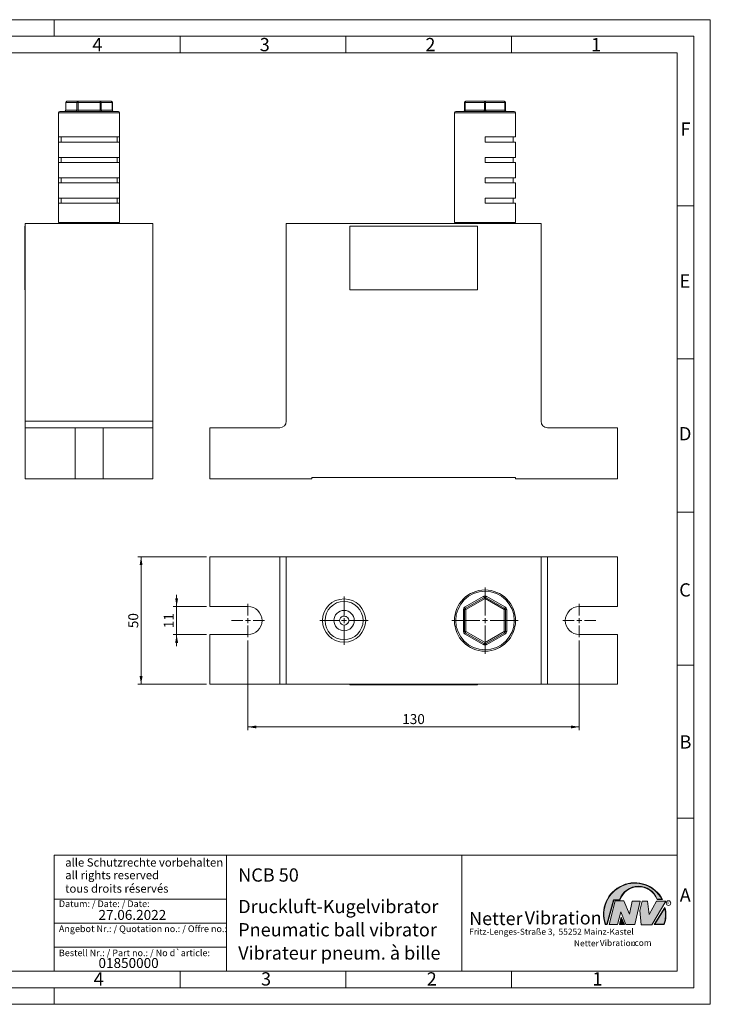
# Model space of a CAD drawing. Units: millimetres. Extents: x 0 to 420, y 0 to 297.
# Drawn here: x 212 to 420, y 0 to 297 of the extents above; entities that cross this region are included whole.
import ezdxf

# ---------------------------------------------------------------- set-up
doc = ezdxf.new("R2010")
doc.units = ezdxf.units.MM
doc.linetypes.add('SLD-Durchgehend', pattern=[0])
doc.styles.add('SLDTEXTSTYLE0', font='ARIAL.TTF', dxfattribs={"width": 0.948})
doc.styles.add('SLDTEXTSTYLE1', font='HLHI___.TTF')
doc.styles.add('SLDTEXTSTYLE2', font='HLR____.TTF')
doc.styles.add('SLDTEXTSTYLE3', font='ARIALBD.TTF', dxfattribs={"width": 0.948})
doc.dimstyles.new('SLDDIMSTYLE1', dxfattribs={"dimtxt": 3, "dimasz": 2.5, "dimexe": 0, "dimexo": 0.0625, "dimgap": 0.75, "dimtad": 1, "dimdec": 3, "dimlfac": 1.3, "dimrnd": 1e-09, "dimzin": 12, "dimdsep": 46, "dimtxsty": 'SLDTEXTSTYLE0', "dimsah": 1, "dimcen": 0.09, "dimadec": 0, "dimazin": 3, "dimtfac": 1, "dimtdec": 3, "dimtofl": 0, "dimtmove": 0, "dimatfit": 3, "dimfxl": 1, "dimfrac": 2, "dimtolj": 1, "dimtzin": 12, "dimarcsym": 0})
doc.dimstyles.new('SLDDIMSTYLE2', dxfattribs={"dimtxt": 3, "dimasz": 2.5, "dimexe": 0, "dimexo": 0.0625, "dimgap": 0.75, "dimtad": 1, "dimdec": 3, "dimlfac": 1.3, "dimrnd": 1e-09, "dimzin": 12, "dimdsep": 46, "dimtxsty": 'SLDTEXTSTYLE0', "dimsah": 1, "dimcen": 0.09, "dimadec": 0, "dimazin": 3, "dimtfac": 1, "dimtdec": 3, "dimtmove": 0, "dimatfit": 0, "dimfxl": 1, "dimfrac": 2, "dimtolj": 1, "dimtzin": 12, "dimarcsym": 0})

# ---------------------------------------------------------------- blocks, each defined once
blk = doc.blocks.new('SW_NOTE_3')
at = {"color": 0, "linetype": 'Continuous', "lineweight": 0, "char_height": 1.8520833333, "attachment_point": 1}
for s, insert, style in [('Netter', (31.6226072609, 2.2325681125), 'SLDTEXTSTYLE1'), ('Vibration', (39.4425168633, 2.3157006648), 'SLDTEXTSTYLE2'), ('.com', (49.1865314543, 2.3874608764), 'SLDTEXTSTYLE0')]:
    blk.add_mtext(s, dxfattribs=dict(at, insert=insert, style=style))
blk = doc.blocks.new('SW_NOTE_4')
at = {"color": 0, "linetype": 'Continuous', "lineweight": 0, "char_height": 3.96875, "attachment_point": 1}
for s, insert, style in [('Netter', (0, 4.8649193548), 'SLDTEXTSTYLE1'), ('Vibration', (16.7569443583, 5.0430605384), 'SLDTEXTSTYLE2')]:
    blk.add_mtext(s, dxfattribs=dict(at, insert=insert, style=style))
blk = doc.blocks.new('_D_7')
at = {"color": 7, "linetype": 'SLD-Durchgehend', "lineweight": 0}
for p, q in [((258.9193617374, 119.9839814896), (258.9193617374, 123.4839814896)), ((267.9193617374, 119.9839814896), (257.9193617374, 119.9839814896)), ((258.9193617374, 119.9839814896), (258.9193617374, 111.522443028)), ((267.9193617374, 111.522443028), (257.9193617374, 111.522443028)), ((258.9193617374, 111.522443028), (258.9193617374, 108.022443028))]:
    blk.add_line(p, q, dxfattribs=at)
for points in [[(258.9193617374, 119.9839814896), (259.3593617374, 122.4839814896), (258.4793617374, 122.4839814896)], [(258.9193617374, 111.522443028), (258.4793617374, 109.022443028), (259.3593617374, 109.022443028)]]:
    blk.add_solid(points, dxfattribs=at)
at = {"color": 7, "linetype": 'SLD-Durchgehend', "lineweight": 0, "insert": (255.0521582853, 113.4630122588), "char_height": 3, "attachment_point": 1, "rotation": 90.00000000000081, "style": 'SLDTEXTSTYLE0'}
blk.add_mtext('11', dxfattribs=at)
blk = doc.blocks.new('_D_8')
at = {"color": 7, "linetype": 'SLD-Durchgehend', "lineweight": 0}
for p, q in [((267.9193617374, 134.9839814896), (247.1939046808, 134.9839814896)), ((248.1939046808, 134.9839814896), (248.1939046808, 96.522443028)), ((267.9193617374, 96.522443028), (247.1939046808, 96.522443028))]:
    blk.add_line(p, q, dxfattribs=at)
for points in [[(248.1939046808, 134.9839814896), (247.7539046808, 132.4839814896), (248.6339046808, 132.4839814896)], [(248.1939046808, 96.522443028), (248.6339046808, 99.022443028), (247.7539046808, 99.022443028)]]:
    blk.add_solid(points, dxfattribs=at)
at = {"color": 7, "linetype": 'SLD-Durchgehend', "lineweight": 0, "insert": (244.3267012286, 113.4630122588), "char_height": 3, "attachment_point": 1, "rotation": 90.00000000000081, "style": 'SLDTEXTSTYLE0'}
blk.add_mtext('50', dxfattribs=at)
blk = doc.blocks.new('_D_9')
at = {"color": 7, "linetype": 'SLD-Durchgehend', "lineweight": 0}
for p, q in [((280.4578232759, 109.7532122588), (280.4578232759, 82.6640414869)), ((380.4578232759, 109.7532122588), (380.4578232759, 82.6640414869)), ((280.4578232759, 83.6640414869), (380.4578232759, 83.6640414869))]:
    blk.add_line(p, q, dxfattribs=at)
for points in [[(280.4578232759, 83.6640414869), (282.9578232759, 83.2240414869), (282.9578232759, 84.1040414869)], [(380.4578232759, 83.6640414869), (377.9578232759, 84.1040414869), (377.9578232759, 83.2240414869)]]:
    blk.add_solid(points, dxfattribs=at)
at = {"color": 7, "linetype": 'SLD-Durchgehend', "lineweight": 0, "insert": (327.0208732759, 87.531244939), "char_height": 3, "attachment_point": 1, "style": 'SLDTEXTSTYLE0'}
blk.add_mtext('130', dxfattribs=at)
blk = doc.blocks.new('SW_CENTERMARKSYMBOL_1')
at = {"color": 0, "linetype": 'SLD-Durchgehend', "lineweight": 0}
for p, q in [((0, 1.5384615385), (0, 10)), ((-1.5384615385, 0), (-10, 0)), ((0, 0), (-0.7692307692, 0)), ((0, 0), (0, 0.7692307692)), ((0, 0), (0, -0.7692307692)), ((0, 0), (0.7692307692, 0)), ((1.5384615385, 0), (10, 0)), ((0, -1.5384615385), (0, -10))]:
    blk.add_line(p, q, dxfattribs=at)
blk = doc.blocks.new('SW_CENTERMARKSYMBOL_2')
at = {"color": 0, "linetype": 'SLD-Durchgehend', "lineweight": 0}
for p, q in [((0, 1.5384615385), (0, 5)), ((-1.5384615385, 0), (-5, 0)), ((0, 0), (-0.7692307692, 0)), ((0, 0), (0, 0.7692307692)), ((0, 0), (0, -0.7692307692)), ((0, 0), (0.7692307692, 0)), ((1.5384615385, 0), (5, 0)), ((0, -1.5384615385), (0, -5))]:
    blk.add_line(p, q, dxfattribs=at)
blk = doc.blocks.new('SW_CENTERMARKSYMBOL_3')
at = {"color": 0, "linetype": 'SLD-Durchgehend', "lineweight": 0}
for p, q in [((0, 1.5384615385), (0, 5)), ((-1.5384615385, 0), (-5, 0)), ((0, 0), (-0.7692307692, 0)), ((0, 0), (0, 0.7692307692)), ((0, 0), (0, -0.7692307692)), ((0, 0), (0.7692307692, 0)), ((1.5384615385, 0), (5, 0)), ((0, -1.5384615385), (0, -5))]:
    blk.add_line(p, q, dxfattribs=at)
blk = doc.blocks.new('SW_CENTERMARKSYMBOL_4')
at = {"color": 0, "linetype": 'SLD-Durchgehend', "lineweight": 0}
for p, q in [((0, 1.5384615385), (0, 7.2884615385)), ((-1.5384615385, 0), (-7.2884615385, 0)), ((0, 0), (-0.7692307692, 0)), ((0, 0), (0, 0.7692307692)), ((0, 0), (0, -0.7692307692)), ((0, 0), (0.7692307692, 0)), ((1.5384615385, 0), (7.2884615385, 0)), ((0, -1.5384615385), (0, -7.2884615385))]:
    blk.add_line(p, q, dxfattribs=at)

msp = doc.modelspace()

# ---------------------------------------------------------------- hatches: boundary and pattern name
at = {"linetype": 'Continuous'}
h = msp.add_hatch(color=7, dxfattribs=at)
edge = h.paths.add_edge_path(flags=0)
edge.add_line((390.9093832949075, 31.41854125382066), (392.7062226385282, 31.41854125382066))
edge.add_arc((398.3341692458886, 29.54038196427235), 5.933065424568984, 19.971777148721515, 161.5451058775834, ccw=False)
edge.add_line((403.9104259280544, 31.56686333522489), (405.6123864120185, 31.56686333522489))
edge.add_arc((397.2166905884209, 27.19368183392314), 9.46638393504625, 27.51427472226174, 199.3834076115143)
edge.add_line((388.2868725641771, 24.05190290159952), (388.8806480560487, 24.05190290159952))
edge.add_line((388.8806480560487, 24.05190290159952), (390.9093832949075, 31.41854125382066))
edge = h.paths.add_edge_path(flags=0)
edge.add_line((388.7816097341537, 24.18190290159952), (388.3794255903911, 24.18190290159952))
edge.add_arc((397.2166905884209, 27.19368183392314), 9.336383935046287, 28.837432739305314, 198.8193368338515, ccw=False)
edge.add_line((405.3952859047894, 31.69686333522489), (404.0007687940603, 31.69686333522489))
edge.add_arc((398.3341692458886, 29.54038196427235), 6.063065424569007, 20.83482506051003, 160.6576519014689)
edge.add_line((392.6133250240622, 31.54854125382066), (390.8103449730125, 31.54854125382066))
edge.add_line((390.8103449730125, 31.54854125382066), (388.7816097341537, 24.18190290159952))
h = msp.add_hatch(color=52, dxfattribs=at)
edge = h.paths.add_edge_path(flags=0)
edge.add_arc((397.2166905884209, 27.19368183392314), 9.336383935046287, 28.83743273930608, 198.8193368338523)
edge.add_line((388.3794255903911, 24.18190290159952), (388.7816097341537, 24.18190290159952))
edge.add_line((388.7816097341537, 24.18190290159952), (390.8103449730125, 31.54854125382066))
edge.add_line((390.8103449730125, 31.54854125382066), (392.6133250240622, 31.54854125382066))
edge.add_arc((398.3341692458886, 29.54038196427235), 6.063065424569007, 20.834825060509218, 160.6576519014681, ccw=False)
edge.add_line((404.0007687940603, 31.69686333522489), (405.3952859047894, 31.69686333522489))
for color, points in [(7, [(391.2557525416791, 31.17133921476775), (389.4249433061572, 24.10134359540109), (391.9979725360537, 24.10134359540109), (392.9875987755306, 27.90826414852663), (394.5215202651154, 24.1013435954011), (397.1935124966802, 24.1013435954011), (398.8758772296985, 31.07245782716463), (396.4512925023055, 31.07245782716463), (395.5606280054266, 27.16665660141341), (393.8782632724091, 31.17133921476775)]), (7, [(399.4696539806409, 31.12189852096661), (398.7274339862658, 28.25434757518244), (399.1727662347047, 24.00246292277559), (402.3395709564733, 24.00246292277559), (406.5454846776286, 31.07245782718087), (403.7745294443889, 31.07245782718087), (401.5478694612618, 27.0677752138452), (401.0530569710604, 31.12189852096661)]), (52, [(393.1652269908361, 25.91528165906799), (392.7222972997866, 24.18190290159952), (393.8817783160101, 24.18190290159951)])]:
    msp.add_hatch(color=color, dxfattribs=at).paths.add_polyline_path(points, flags=0)
h = msp.add_hatch(color=7, dxfattribs=at)
edge = h.paths.add_edge_path(flags=0)
edge.add_arc((398.60159497708, 26.88049322517953), 8.003675602344106, 339.303884922883, 377.0191257258724)
edge.add_line((406.2547664701381, 29.22309631691353), (403.0323094500141, 24.05190290159952))
edge.add_line((403.0323094500141, 24.05190290159952), (406.0887773529079, 24.05190290159952))
edge = h.paths.add_edge_path(flags=0)
edge.add_line((403.2664948845861, 24.18190290159952), (406.2102984795193, 28.90593107979706))
edge.add_arc((398.60159497708, 26.88049322517953), 7.873675602344119, -20.043640295971272, 14.906458294938375, ccw=False)
edge.add_line((405.99837655804, 24.18190290159952), (403.2664948845861, 24.18190290159952))
h = msp.add_hatch(color=52, dxfattribs=at)
edge = h.paths.add_edge_path(flags=0)
edge.add_arc((398.60159497708, 26.88049322517953), 7.873675602344119, 339.9563597040303, 374.90645829494)
edge.add_line((406.2102984795193, 28.90593107979706), (403.2664948845861, 24.18190290159952))
edge.add_line((403.2664948845861, 24.18190290159952), (405.99837655804, 24.18190290159952))
h = msp.add_hatch(color=7, dxfattribs=at)
h.paths.add_polyline_path([(393.1360432780339, 26.3261669517193), (392.5549013500252, 24.05190290159952), (394.0761880166766, 24.05190290159952)], flags=0)
h.paths.add_polyline_path([(393.8817783160101, 24.18190290159951), (392.7222972997866, 24.18190290159952), (393.1652269908361, 25.91528165906799)], flags=0)

# ---------------------------------------------------------------- linework, layer by layer
at = {"color": 7, "linetype": 'SLD-Durchgehend', "lineweight": 0}
for p, q in [((0, 297), (420, 297)), ((222, 292), (222, 297)), ((420, 0), (420, 297)), ((415, 292), (5, 292)), ((260, 292), (260, 287)), ((310, 292), (310, 287)), ((360, 292), (360, 287)), ((415, 292), (415, 5)), ((410, 287), (10, 287)), ((410, 287), (410, 10)), ((415, 240.83), (410, 240.83)), ((415, 194.664), (410, 194.664)), ((415, 148.498), (410, 148.498)), ((415, 102.332), (410, 102.332)), ((410, 73), (410, 65)), ((410, 65), (410, 10)), ((415, 56.166), (410, 56.166)), ((410, 50.5), (410, 42.5)), ((222, 45), (222, 10)), ((222, 45), (410, 45)), ((274, 45), (274, 10)), ((345, 45), (345, 10)), ((410, 45), (410, 10)), ((410, 42.5), (410, 10)), ((222, 31.75), (274, 31.75)), ((388.7816097342, 24.1819029016), (390.810344973, 31.5485412538)), ((388.880648056, 24.0519029016), (390.9093832949, 31.4185412538)), ((389.4249433062, 24.1013435954), (391.2557525417, 31.1713392148)), ((390.810344973, 31.5485412538), (392.6133250241, 31.5485412538)), ((390.9093832949, 31.4185412538), (392.7062226385, 31.4185412538)), ((391.2557525417, 31.1713392148), (393.8782632724, 31.1713392148)), ((393.8782632724, 31.1713392148), (395.5606280054, 27.1666566014)), ((395.5606280054, 27.1666566014), (396.4512925023, 31.0724578272)), ((396.4512925023, 31.0724578272), (398.8758772297, 31.0724578272)), ((398.8758772297, 31.0724578272), (397.1935124967, 24.1013435954)), ((398.7274339863, 28.2543475752), (399.4696539806, 31.121898521)), ((399.4696539806, 31.121898521), (401.0530569711, 31.121898521)), ((401.0530569711, 31.121898521), (401.5478694613, 27.0677752138)), ((401.5478694613, 27.0677752138), (403.7745294444, 31.0724578272)), ((406.5454846776, 31.0724578272), (402.3395709565, 24.0024629228)), ((403.7745294444, 31.0724578272), (406.5454846776, 31.0724578272)), ((403.9104259281, 31.5668633352), (405.612386412, 31.5668633352)), ((404.0007687941, 31.6968633352), (405.3952859048, 31.6968633352)), ((392.9875987755, 27.9082641485), (391.9979725361, 24.1013435954)), ((394.5215202651, 24.1013435954), (392.9875987755, 27.9082641485)), ((399.1727662347, 24.0024629228), (398.7274339863, 28.2543475752)), ((403.03230945, 24.0519029016), (406.2547664701, 29.2230963169)), ((403.2664948846, 24.1819029016), (406.2102984795, 28.9059310798)), ((222, 24.5), (274, 24.5)), ((388.2868725642, 24.0519029016), (388.880648056, 24.0519029016)), ((388.3794255904, 24.1819029016), (388.7816097342, 24.1819029016)), ((391.9979725361, 24.1013435954), (389.4249433062, 24.1013435954)), ((392.55490135, 24.0519029016), (393.136043278, 26.3261669517)), ((394.0761880167, 24.0519029016), (392.55490135, 24.0519029016)), ((392.7222972998, 24.1819029016), (393.1652269908, 25.9152816591)), ((393.881778316, 24.1819029016), (392.7222972998, 24.1819029016)), ((393.136043278, 26.3261669517), (394.0761880167, 24.0519029016)), ((393.1652269908, 25.9152816591), (393.881778316, 24.1819029016)), ((397.1935124967, 24.1013435954), (394.5215202651, 24.1013435954)), ((402.3395709565, 24.0024629228), (399.1727662347, 24.0024629228)), ((403.03230945, 24.0519029016), (406.0887773529, 24.0519029016)), ((403.2664948846, 24.1819029016), (405.998376558, 24.1819029016)), ((222, 17.25), (274, 17.25)), ((10, 10), (410, 10)), ((222, 10), (410, 10)), ((222, 10), (410, 10)), ((222, 10), (410, 10)), ((222, 10), (410, 10)), ((260, 10), (260, 5)), ((310, 10), (310, 5)), ((360, 10), (360, 5)), ((5, 5), (415, 5)), ((222, 5), (222, 0)), ((0, 0), (420, 0))]:
    msp.add_line(p, q, dxfattribs=at)
at = {"color": 7, "linetype": 'SLD-Durchgehend', "lineweight": 15}
for p, q in [((225.4393777855, 272.011805936), (225.4393777855, 269.7041146829)), ((225.8239932332, 272.3964221001), (229.1548601827, 272.3964221001)), ((229.1548601827, 272.3964221001), (235.8165940817, 272.3964221001)), ((235.8165940817, 272.3964221001), (239.1474610312, 272.3964221001)), ((239.5320764788, 269.7041146829), (239.5320764788, 272.011805936)), ((345.8424386605, 269.7041163793), (345.8424386605, 272.011808687)), ((346.2270540451, 272.3964240716), (351.9962848143, 272.3964240716)), ((351.9962848143, 272.3964240716), (357.7655155836, 272.3964240716)), ((358.1501309682, 272.011808687), (358.1501309682, 269.7041163793)), ((223.2549578212, 268.934888086), (223.2549578212, 261.6271924312)), ((223.6395732688, 269.3194985188), (241.3318809955, 269.3194985188)), ((241.7164964432, 261.6271924312), (241.7164964432, 268.934888086)), ((342.7655155836, 268.9348856101), (342.7655155836, 235.8579625332)), ((343.1501309682, 269.3195009947), (351.9962848143, 269.3195009947)), ((351.9962848143, 269.3195009947), (360.8424386605, 269.3195009947)), ((361.2270540451, 261.6271933024), (361.2270540451, 268.9348856101)), ((223.2549578212, 261.6271924312), (241.7164964432, 261.6271924312)), ((223.2549578212, 261.6271924312), (223.2549578212, 260.0887335062)), ((224.0241887165, 261.6271924312), (224.0241887165, 260.0887335062)), ((240.9472655479, 261.6271924312), (240.9472655479, 260.0887335062)), ((241.7164964432, 260.0887335062), (241.7164964432, 261.6271924312)), ((351.9962848143, 261.6271933024), (361.2270540451, 261.6271933024)), ((351.9962848143, 261.6271933024), (351.9962848143, 260.0887317639)), ((360.4578232759, 260.0887317639), (360.4578232759, 261.6271933024)), ((223.2549578212, 260.0887335062), (223.2549578212, 255.4733452687)), ((223.2549578212, 260.0887335062), (241.7164964432, 260.0887335062)), ((241.7164964432, 255.4733452687), (241.7164964432, 260.0887335062)), ((351.9962848143, 260.0887317639), (361.2270540451, 260.0887317639)), ((361.2270540451, 255.4733471485), (361.2270540451, 260.0887317639)), ((223.2549578212, 255.4733452687), (241.7164964432, 255.4733452687)), ((223.2549578212, 255.4733452687), (223.2549578212, 253.9348863437)), ((224.0241887165, 255.4733452687), (224.0241887165, 253.9348863437)), ((240.9472655479, 255.4733452687), (240.9472655479, 253.9348863437)), ((241.7164964432, 253.9348863437), (241.7164964432, 255.4733452687)), ((351.9962848143, 255.4733471485), (361.2270540451, 255.4733471485)), ((351.9962848143, 255.4733471485), (351.9962848143, 253.9348856101)), ((360.4578232759, 253.9348856101), (360.4578232759, 255.4733471485)), ((223.2549578212, 253.9348863437), (223.2549578212, 249.3195038374)), ((223.2549578212, 253.9348863437), (241.7164964432, 253.9348863437)), ((241.7164964432, 249.3195038374), (241.7164964432, 253.9348863437)), ((351.9962848143, 253.9348856101), (361.2270540451, 253.9348856101)), ((361.2270540451, 249.3195009947), (361.2270540451, 253.9348856101)), ((223.2549578212, 249.3195038374), (241.7164964432, 249.3195038374)), ((223.2549578212, 249.3195038374), (223.2549578212, 247.7810391811)), ((223.2549578212, 247.7810391811), (223.2549578212, 243.1656538092)), ((223.2549578212, 247.7810391811), (241.7164964432, 247.7810391811)), ((224.0241887165, 249.3195038374), (224.0241887165, 247.7810391811)), ((240.9472655479, 249.3195038374), (240.9472655479, 247.7810391811)), ((241.7164964432, 247.7810391811), (241.7164964432, 249.3195038374)), ((241.7164964432, 243.1656538092), (241.7164964432, 247.7810391811)), ((351.9962848143, 249.3195009947), (361.2270540451, 249.3195009947)), ((351.9962848143, 249.3195009947), (351.9962848143, 247.7810394562)), ((351.9962848143, 247.7810394562), (361.2270540451, 247.7810394562)), ((360.4578232759, 247.7810394562), (360.4578232759, 249.3195009947)), ((361.2270540451, 243.1656548408), (361.2270540451, 247.7810394562)), ((223.2549578212, 241.6271920186), (223.2549578212, 243.1656538092)), ((223.2549578212, 243.1656538092), (241.7164964432, 243.1656538092)), ((223.2549578212, 241.6271920186), (223.2549578212, 235.8579638857)), ((223.2549578212, 241.6271920186), (241.7164964432, 241.6271920186)), ((224.0241887165, 241.6271920186), (224.0241887165, 243.1656538092)), ((240.9472655479, 241.6271920186), (240.9472655479, 243.1656538092)), ((241.7164964432, 243.1656538092), (241.7164964432, 241.6271920186)), ((241.7164964432, 235.8579638857), (241.7164964432, 241.6271920186)), ((351.9962848143, 243.1656548408), (361.2270540451, 243.1656548408)), ((351.9962848143, 241.6271933024), (351.9962848143, 243.1656548408)), ((351.9962848143, 241.6271933024), (361.2270540451, 241.6271933024)), ((360.4578232759, 241.6271933024), (360.4578232759, 243.1656548408)), ((361.2270540451, 235.8579625332), (361.2270540451, 241.6271933024)), ((213.1011117223, 234.7041153935), (213.1011117223, 215.473347309)), ((213.2549576148, 234.7041153935), (213.1011117223, 234.7041153935)), ((213.2549576148, 235.4733477217), (251.7164966495, 235.4733477217)), ((213.2549576148, 175.8579626478), (213.2549576148, 235.4733477217)), ((251.7164966495, 175.8579626478), (251.7164966495, 235.4733477217)), ((291.9962848143, 235.4733471485), (291.9962848143, 175.8579625332)), ((291.9962848143, 235.4733471485), (368.9193617374, 235.4733471485)), ((311.2270540451, 234.7041163793), (311.2270540451, 215.4733471485)), ((311.2270540451, 234.7041163793), (349.6885925066, 234.7041163793)), ((349.6885925066, 234.7041163793), (349.6885925066, 215.4733471485)), ((368.9193617374, 175.8579625332), (368.9193617374, 235.4733471485)), ((213.2549576148, 215.473347309), (213.1011117223, 215.473347309)), ((311.2270540451, 215.4733471485), (349.6885925066, 215.4733471485)), ((213.2549576148, 173.9348861259), (213.2549576148, 175.8579626478)), ((251.7164966495, 175.8579626478), (251.7164966495, 173.9348861259)), ((213.2549576148, 173.9348861259), (228.2549579243, 173.9348861259)), ((213.2549576148, 173.9348861259), (213.2549576148, 158.5502696523)), ((228.2549579243, 158.5502696523), (228.2549579243, 173.9348861259)), ((236.71649634, 173.9348861259), (228.2549579243, 173.9348861259)), ((236.71649634, 158.5502696523), (236.71649634, 173.9348861259)), ((236.71649634, 173.9348861259), (251.7164966495, 173.9348861259)), ((251.7164966495, 173.9348861259), (251.7164966495, 158.5502696523)), ((290.0732078912, 173.9348856101), (268.9193617374, 173.9348856101)), ((268.9193617374, 158.5502702255), (268.9193617374, 173.9348856101)), ((391.9962848143, 173.9348856101), (370.8424386605, 173.9348856101)), ((391.9962848143, 173.9348856101), (391.9962848143, 158.5502702255)), ((228.2549579243, 158.5502696523), (213.2549576148, 158.5502696523)), ((236.71649634, 158.5502696523), (228.2549579243, 158.5502696523)), ((251.7164966495, 158.5502696523), (236.71649634, 158.5502696523)), ((299.6885925066, 158.5502702255), (268.9193617374, 158.5502702255)), ((299.6885925066, 158.9348856101), (361.2270540451, 158.9348856101)), ((299.6885925066, 158.5502702255), (299.6885925066, 158.9348856101)), ((361.2270540451, 158.9348856101), (361.2270540451, 158.5502702255)), ((391.9962848143, 158.5502702255), (361.2270540451, 158.5502702255)), ((268.9193631129, 119.9839814666), (268.9193631129, 134.9839817761)), ((290.0732091521, 134.9839817761), (268.9193631129, 134.9839817761)), ((290.0732091521, 134.9839817761), (291.9962842412, 134.9839817761)), ((291.9962842412, 96.5224427415), (291.9962842412, 134.9839817761)), ((291.9962842412, 134.9839817761), (368.9193623105, 134.9839817761)), ((368.9193623105, 96.5224427415), (368.9193623105, 134.9839817761)), ((368.9193623105, 134.9839817761), (370.8424373996, 134.9839817761)), ((391.9962834388, 134.9839817761), (370.8424373996, 134.9839817761)), ((391.9962834388, 119.9839814666), (391.9962834388, 134.9839817761)), ((346.0347463986, 119.4171660107), (351.8039773971, 122.7480329602)), ((352.1885921284, 122.7480329602), (357.9578245597, 119.4171660107)), ((280.4578251099, 119.9839814666), (268.9193631129, 119.9839814666)), ((345.8424383166, 112.4223453093), (345.8424383166, 119.0840792083)), ((358.1501297761, 119.0840792083), (358.1501297761, 112.4223453093)), ((391.9962834388, 119.9839814666), (380.4578214419, 119.9839814666)), ((268.9193631129, 96.5224427415), (268.9193631129, 111.522443051)), ((268.9193631129, 111.522443051), (280.4578251099, 111.522443051)), ((351.8039773971, 108.7583915574), (346.0347463986, 112.0892585069)), ((357.9578245597, 112.0892585069), (352.1885921284, 108.7583915574)), ((380.4578214419, 111.522443051), (391.9962834388, 111.522443051)), ((391.9962834388, 96.5224427415), (391.9962834388, 111.522443051)), ((290.0732091521, 96.5224427415), (268.9193631129, 96.5224427415)), ((291.9962842412, 96.5224427415), (290.0732091521, 96.5224427415)), ((291.9962842412, 96.5224427415), (368.9193623105, 96.5224427415)), ((311.2270537585, 96.368596849), (311.2270537585, 96.5224427415)), ((311.2270537585, 96.368596849), (349.6885927932, 96.368596849)), ((349.6885927932, 96.5224427415), (349.6885927932, 96.368596849)), ((370.8424373996, 96.5224427415), (368.9193623105, 96.5224427415)), ((391.9962834388, 96.5224427415), (370.8424373996, 96.5224427415))]:
    msp.add_line(p, q, dxfattribs=at)
at = {"color": 8, "linetype": 'SLD-Durchgehend', "lineweight": 0}
for p, q in [((225.4393777855, 272.011805936), (225.4909064308, 272.011805936)), ((228.8217733803, 272.011805936), (225.4909064308, 272.011805936)), ((225.4909064308, 272.011805936), (225.4909064308, 269.7041146829)), ((229.1548601827, 272.011805936), (228.8217733803, 272.011805936)), ((228.8217733803, 269.7041146829), (228.8217733803, 272.011805936)), ((229.1548601827, 272.011805936), (229.1548601827, 272.3964221001)), ((235.8165940817, 272.011805936), (229.1548601827, 272.011805936)), ((229.1548601827, 272.011805936), (229.1548601827, 269.7041146829)), ((235.8165940817, 272.011805936), (235.8165940817, 272.3964221001)), ((235.8165940817, 269.7041146829), (235.8165940817, 272.011805936)), ((235.8165940817, 272.011805936), (236.1496808841, 272.011805936)), ((236.1496808841, 272.011805936), (236.1496808841, 269.7041146829)), ((239.4805478336, 272.011805936), (236.1496808841, 272.011805936)), ((239.4805478336, 269.7041146829), (239.4805478336, 272.011805936)), ((239.4805478336, 272.011805936), (239.5320764788, 272.011805936)), ((345.8424386605, 272.011808687), (346.0347463528, 272.011808687)), ((351.803977122, 272.011808687), (346.0347463528, 272.011808687)), ((346.0347463528, 272.011808687), (346.0347463528, 269.7041163793)), ((351.803977122, 269.7041163793), (351.803977122, 272.011808687)), ((351.803977122, 272.011808687), (352.1885925066, 272.011808687)), ((352.1885925066, 272.011808687), (352.1885925066, 269.7041163793)), ((357.9578232759, 272.011808687), (352.1885925066, 272.011808687)), ((357.9578232759, 269.7041163793), (357.9578232759, 272.011808687)), ((358.1501309682, 272.011808687), (357.9578232759, 272.011808687)), ((241.7164964432, 268.934888086), (223.2549578212, 268.934888086)), ((225.4909064308, 269.7041146829), (225.4393777855, 269.7041146829)), ((225.4909064308, 269.7041146829), (228.8217733803, 269.7041146829)), ((228.8217733803, 269.7041146829), (229.1548601827, 269.7041146829)), ((229.1548601827, 269.3194985188), (229.1548601827, 269.7041146829)), ((229.1548601827, 269.7041146829), (235.8165940817, 269.7041146829)), ((235.8165940817, 269.3194985188), (235.8165940817, 269.7041146829)), ((236.1496808841, 269.7041146829), (235.8165940817, 269.7041146829)), ((236.1496808841, 269.7041146829), (239.4805478336, 269.7041146829)), ((239.5320764788, 269.7041146829), (239.4805478336, 269.7041146829)), ((351.9962848143, 268.9348856101), (342.7655155836, 268.9348856101)), ((346.0347463528, 269.7041163793), (345.8424386605, 269.7041163793)), ((346.0347463528, 269.7041163793), (351.803977122, 269.7041163793)), ((352.1885925066, 269.7041163793), (351.803977122, 269.7041163793)), ((361.2270540451, 268.9348856101), (351.9962848143, 268.9348856101)), ((352.1885925066, 269.7041163793), (357.9578232759, 269.7041163793)), ((357.9578232759, 269.7041163793), (358.1501309682, 269.7041163793)), ((223.2549578212, 235.8579638857), (241.7164964432, 235.8579638857)), ((342.7655155836, 235.8579625332), (351.9962848143, 235.8579625332)), ((351.9962848143, 235.8579625332), (361.2270540451, 235.8579625332)), ((213.2549576148, 175.8579626478), (251.7164966495, 175.8579626478)), ((290.0732091521, 96.5224427415), (290.0732091521, 134.9839817761)), ((370.8424373996, 134.9839817761), (370.8424373996, 96.5224427415)), ((345.8424383166, 119.7502524549), (351.6116693151, 123.0811197626)), ((351.9962854791, 122.4149461578), (346.2270544807, 119.0840792083)), ((357.7655164776, 119.0840792083), (351.9962854791, 122.4149461578)), ((352.3809002104, 123.0811197626), (358.1501297761, 119.7502524549)), ((345.4578235853, 112.4223453093), (345.4578235853, 119.0840792083)), ((345.8424383166, 119.0840792083), (345.4578235853, 119.0840792083)), ((346.2270544807, 119.0840792083), (345.8424383166, 119.0840792083)), ((346.2270544807, 119.0840792083), (346.2270544807, 112.4223453093)), ((357.7655164776, 112.4223453093), (357.7655164776, 119.0840792083)), ((358.1501297761, 119.0840792083), (357.7655164776, 119.0840792083)), ((358.5347459401, 119.0840792083), (358.1501297761, 119.0840792083)), ((358.5347459401, 119.0840792083), (358.5347459401, 112.4223453093)), ((345.8424383166, 112.4223453093), (345.4578235853, 112.4223453093)), ((346.2270544807, 112.4223453093), (345.8424383166, 112.4223453093)), ((351.6116693151, 108.425304755), (345.8424383166, 111.7561720627)), ((346.2270544807, 112.4223453093), (351.9962854791, 109.0914783598)), ((351.9962854791, 109.0914783598), (357.7655164776, 112.4223453093)), ((358.1501297761, 111.7561720627), (352.3809002104, 108.425304755)), ((358.1501297761, 112.4223453093), (357.7655164776, 112.4223453093)), ((358.5347459401, 112.4223453093), (358.1501297761, 112.4223453093))]:
    msp.add_line(p, q, dxfattribs=at)
at = {"color": 8, "linetype": 'SLD-Durchgehend', "lineweight": 0, "flags": 128}
for points in [[(346.2270540451, 272.3964240716), (346.1895366755, 272.3890337948), (346.1534610773, 272.3671469687), (346.1202136157, 272.3316046917), (346.0910719718, 272.2837728336), (346.0671560427, 272.2254895459), (346.0493849042, 272.1589946225), (346.0384414912, 272.0868434262), (346.0347463528, 272.011808687)], [(351.9962848143, 272.3964240716), (351.9587674447, 272.3890337948), (351.9226918466, 272.3671469687), (351.8894443849, 272.3316046917), (351.860302741, 272.2837728336), (351.836386812, 272.2254895459), (351.8186156735, 272.1589946225), (351.8076722604, 272.0868434262), (351.803977122, 272.011808687)], [(351.9962848143, 272.3964240716), (352.0338021839, 272.3890337948), (352.0698777821, 272.3671469687), (352.1031252438, 272.3316046917), (352.1322668876, 272.2837728336), (352.1561828167, 272.2254895459), (352.1739539552, 272.1589946225), (352.1848973682, 272.0868434262), (352.1885925066, 272.011808687)], [(357.7655155836, 272.3964240716), (357.8030329532, 272.3890337948), (357.8391085513, 272.3671469687), (357.872356013, 272.3316046917), (357.9014976569, 272.2837728336), (357.9254135859, 272.2254895459), (357.9431847244, 272.1589946225), (357.9541281375, 272.0868434262), (357.9578232759, 272.011808687)], [(346.0347463528, 269.7041163793), (346.0310512144, 269.6290816401), (346.0201078013, 269.5569304438), (346.0023366628, 269.4904355205), (345.9784207338, 269.4321522327), (345.9492790899, 269.3843203746), (345.9160316282, 269.3487780976), (345.8799560301, 269.3268912715), (345.8424386605, 269.3195009947)], [(351.803977122, 269.7041163793), (351.8002819836, 269.6290816401), (351.7893385706, 269.5569304438), (351.7715674321, 269.4904355205), (351.747651503, 269.4321522327), (351.7185098591, 269.3843203746), (351.6852623975, 269.3487780976), (351.6491867993, 269.3268912715), (351.6116694297, 269.3195009947)], [(352.1885925066, 269.7041163793), (352.192287645, 269.6290816401), (352.2032310581, 269.5569304438), (352.2210021966, 269.4904355205), (352.2449181256, 269.4321522327), (352.2740597695, 269.3843203746), (352.3073072312, 269.3487780976), (352.3433828293, 269.3268912715), (352.3809001989, 269.3195009947)], [(357.9578232759, 269.7041163793), (357.9615184142, 269.6290816401), (357.9724618273, 269.5569304438), (357.9902329658, 269.4904355205), (358.0141488949, 269.4321522327), (358.0432905387, 269.3843203746), (358.0765380004, 269.3487780976), (358.1126135986, 269.3268912715), (358.1501309682, 269.3195009947)], [(351.6116693151, 123.0811197626), (351.6491872868, 123.0161378046), (351.6852624249, 122.9536525074), (351.718509208, 122.8960666834), (351.7476510078, 122.8455918655), (351.7715673715, 122.8041680702), (351.789338439, 122.7733878591), (351.8002821957, 122.7544332955), (351.8039773971, 122.7480329602)], [(351.8039773971, 122.7480329602), (351.8076725985, 122.7416326249), (351.8186163552, 122.7226780613), (351.8363874227, 122.6918978502), (351.8603023536, 122.6504740549), (351.8894441534, 122.5999992369), (351.9226923693, 122.5424126966), (351.9587675074, 122.4799281158), (351.9962854791, 122.4149461578)], [(352.1885921284, 122.7480329602), (352.184896927, 122.7416326249), (352.1739546031, 122.7226780613), (352.1561821028, 122.6918978502), (352.1322671719, 122.6504740549), (352.1031253721, 122.5999992369), (352.0698771562, 122.5424126966), (352.0338020181, 122.4799281158), (351.9962854791, 122.4149461578)], [(352.3809002104, 123.0811197626), (352.3433822387, 123.0161378046), (352.3073071006, 122.9536525074), (352.2740603174, 122.8960666834), (352.2449185177, 122.8455918655), (352.221002154, 122.8041680702), (352.2032310864, 122.7733878591), (352.1922873298, 122.7544332955), (352.1885921284, 122.7480329602)], [(345.8424383166, 119.7502524549), (345.8799562883, 119.6852704969), (345.9160314265, 119.6227859161), (345.9492796424, 119.5651993757), (345.9784214421, 119.5147245578), (346.002336373, 119.4733011207), (346.0201074406, 119.4425205514), (346.0310511972, 119.4235659878), (346.0347463986, 119.4171660107)], [(346.0347463986, 119.4171660107), (346.0384416001, 119.4107656754), (346.0493853567, 119.3918111118), (346.0671564242, 119.3610305425), (346.0910713551, 119.3196071054), (346.1202131549, 119.2691322875), (346.1534613708, 119.2115461053), (346.1895365089, 119.1490611663), (346.2270544807, 119.0840792083)], [(357.9578245597, 119.4171660107), (357.9541279254, 119.4107656754), (357.9431841688, 119.3918111118), (357.9254145341, 119.3610305425), (357.9014981703, 119.3196071054), (357.8723549378, 119.2691322875), (357.8391081547, 119.2115461053), (357.8030330165, 119.1490611663), (357.7655164776, 119.0840792083)], [(358.1501297761, 119.7502524549), (358.1126132372, 119.6852704969), (358.076538099, 119.6227859161), (358.0432913159, 119.5651993757), (358.0141480834, 119.5147245578), (357.9902317196, 119.4733011207), (357.9724620849, 119.4425205514), (357.9615183283, 119.4235659878), (357.9578245597, 119.4171660107)], [(346.0347463986, 112.0892585069), (346.0310511972, 112.0828585298), (346.0201074406, 112.0639039662), (346.002336373, 112.0331233969), (345.9784214421, 111.9916999598), (345.9492796424, 111.9412251419), (345.9160314265, 111.8836386015), (345.8799562883, 111.8211540207), (345.8424383166, 111.7561720627)], [(346.2270544807, 112.4223453093), (346.1895365089, 112.3573633513), (346.1534613708, 112.2948784123), (346.1202131549, 112.2372922301), (346.0910713551, 112.1868174122), (346.0671564242, 112.1453939751), (346.0493853567, 112.1146134058), (346.0384416001, 112.0956588422), (346.0347463986, 112.0892585069)], [(357.7655164776, 112.4223453093), (357.8030330165, 112.3573633513), (357.8391081547, 112.2948784123), (357.8723549378, 112.2372922301), (357.9014981703, 112.1868174122), (357.9254145341, 112.1453939751), (357.9431841688, 112.1146134058), (357.9541279254, 112.0956588422), (357.9578245597, 112.0892585069)], [(357.9578245597, 112.0892585069), (357.9615183283, 112.0828585298), (357.9724620849, 112.0639039662), (357.9902317196, 112.0331233969), (358.0141480834, 111.9916999598), (358.0432913159, 111.9412251419), (358.076538099, 111.8836386015), (358.1126132372, 111.8211540207), (358.1501297761, 111.7561720627)], [(351.8039773971, 108.7583915574), (351.8002821957, 108.7519912221), (351.789338439, 108.7330366585), (351.7715673715, 108.7022564474), (351.7476510078, 108.6608326521), (351.718509208, 108.6103578342), (351.6852624249, 108.5527720102), (351.6491872868, 108.490286713), (351.6116693151, 108.425304755)], [(351.9962854791, 109.0914783598), (351.9587675074, 109.0264964018), (351.9226923693, 108.964011821), (351.8894441534, 108.9064252806), (351.8603023536, 108.8559504627), (351.8363874227, 108.8145266674), (351.8186163552, 108.7837464563), (351.8076725985, 108.7647918927), (351.8039773971, 108.7583915574)], [(351.9962854791, 109.0914783598), (352.0338020181, 109.0264964018), (352.0698771562, 108.964011821), (352.1031253721, 108.9064252806), (352.1322671719, 108.8559504627), (352.1561821028, 108.8145266674), (352.1739546031, 108.7837464563), (352.184896927, 108.7647918927), (352.1885921284, 108.7583915574)], [(352.1885921284, 108.7583915574), (352.1922873298, 108.7519912221), (352.2032310864, 108.7330366585), (352.221002154, 108.7022564474), (352.2449185177, 108.6608326521), (352.2740603174, 108.6103578342), (352.3073071006, 108.5527720102), (352.3433822387, 108.490286713), (352.3809002104, 108.425304755)]]:
    msp.add_lwpolyline(points, dxfattribs=at)
at = {"color": 7, "linetype": 'SLD-Durchgehend', "lineweight": 15}
for centre, radius in [((351.9962848143, 115.7532122588), 9.230769230769212), ((309.4578232759, 115.7532122588), 6.519230769230774), ((309.4578232759, 115.7532122588), 5.749999999999986), ((309.4578232759, 115.7532122588), 3.076923076923066)]:
    msp.add_circle(centre, radius, dxfattribs=at)
at = {"color": 8, "linetype": 'SLD-Durchgehend', "lineweight": 0}
msp.add_circle((351.9962848143, 115.7532122588), 8.846153846153825, dxfattribs=at)
at = {"color": 7, "linetype": 'SLD-Durchgehend', "lineweight": 0}
msp.add_circle((407.3866676737, 30.5286123403), 0.6921638106894162, dxfattribs=at)
at = {"color": 7, "linetype": 'SLD-Durchgehend', "lineweight": 15}
for centre, radius, start, end in [((225.8239932569, 272.011808687), 0.3846153846153868, 90, 180), ((239.1474610074, 272.011808687), 0.3846153846153868, 0, 90), ((346.2270540451, 272.011808687), 0.3846153846154152, 90, 180), ((357.7655155836, 272.011808687), 0.3846153846153584, 0, 90), ((223.639573286, 268.9348856101), 0.3846153846153868, 90, 180), ((225.0547624877, 269.7041163793), 0.3846153846154152, 270, 0), ((239.9166917767, 269.7041163793), 0.3846153846154152, 180, 270), ((241.3318809783, 268.9348856101), 0.3846153846154152, 0, 90), ((343.1501309682, 268.9348856101), 0.3846153846153584, 90, 180), ((345.4578232759, 269.7041163793), 0.3846153846154152, 270, 0), ((358.5347463528, 269.7041163793), 0.3846153846154152, 180, 270), ((360.8424386605, 268.9348856101), 0.3846153846153584, 0, 90), ((223.639573286, 235.8579625332), 0.3846153846153868, 180, 270), ((241.3318809783, 235.8579625332), 0.3846153846154152, 270, 0), ((343.1501309682, 235.8579625332), 0.3846153846153584, 180, 270), ((360.8424386605, 235.8579625332), 0.3846153846153584, 270, 0), ((290.0732078912, 175.8579625332), 1.923076923076906, 270, 0), ((370.8424386605, 175.8579625332), 1.923076923076906, 180, 270), ((351.9962848143, 122.4149461341), 0.3846153846153689, 60, 120), ((280.4578232759, 115.7532122588), 4.230769230769241, 270, 90), ((346.2270540451, 119.0840791964), 0.3846153846154152, 120, 180), ((357.7655155836, 119.0840791964), 0.3846153846153813, 0, 60), ((380.4578232759, 115.7532122588), 4.230769230769241, 90, 270), ((309.4578232759, 115.7532122588), 1.346153846153842, 70.6116667799, 289.3883332201), ((346.2270540451, 112.4223453212), 0.3846153846154152, 180, 240), ((357.7655155836, 112.4223453212), 0.3846153846153813, 300, 0), ((351.9962848143, 109.0914783835), 0.3846153846153813, 240, 300)]:
    msp.add_arc(centre, radius, start, end, dxfattribs=at)
at = {"color": 8, "linetype": 'SLD-Durchgehend', "lineweight": 0}
for centre, radius, start, end in [((225.8517450823, 272.0358496816), 0.3616388172131776, 94.401155298, 183.8121518288), ((229.1826118678, 272.0358498235), 0.3616386630858492, 94.4011311288, 183.8121759981), ((235.7888423965, 272.0358498235), 0.3616386630858492, 356.1878240019, 85.5988688712), ((239.1197091821, 272.0358496816), 0.3616388172131796, 356.1878481712, 85.598844702), ((225.130056172, 269.6800809895), 0.3616497306622392, 274.4028665953, 3.8104405316), ((228.4609235454, 269.6800805966), 0.3616493338463129, 274.4028610018, 3.8105071089), ((236.510530719, 269.6800805966), 0.3616493338462928, 176.1894928911, 265.5971389982), ((239.8413980924, 269.6800809895), 0.361649730662237, 176.1895594684, 265.5971334047), ((351.9962848143, 122.4149461341), 0.7692307692307786, 60, 120), ((346.2270540451, 119.0840791964), 0.7692307692307786, 120, 180), ((357.7655155836, 119.0840791964), 0.7692307692307502, 0, 60), ((346.2270540451, 112.4223453212), 0.7692307692307909, 180, 240), ((357.7655155836, 112.4223453212), 0.7692307692307625, 300, 0), ((351.9962848143, 109.0914783835), 0.7692307692307786, 240, 300)]:
    msp.add_arc(centre, radius, start, end, dxfattribs=at)
at = {"color": 7, "linetype": 'SLD-Durchgehend', "lineweight": 0}
for centre, radius, start, end in [((397.2166905884, 27.1936818339), 9.466383935046306, 27.5142747223, 199.3834076115), ((397.2166905884, 27.1936818339), 9.336383935046387, 28.8374327393, 198.8193368339), ((398.3341692459, 29.5403819643), 6.063065424569017, 20.8348250605, 160.6576519015), ((398.3341692459, 29.5403819643), 5.933065424569048, 19.9717771487, 161.5451058776), ((398.6015949771, 26.8804932252), 7.873675602344121, 339.956359704, 14.9064582949), ((398.6015949771, 26.8804932252), 8.00367560234411, 339.3038849229, 17.0191257259)]:
    msp.add_arc(centre, radius, start, end, dxfattribs=at)
at = {"color": 7, "linetype": 'SLD-Durchgehend', "lineweight": 15}
msp.add_open_spline([(309.9047047061365, 117.0230260895572), (310.0172005231453, 116.9834358044407), (310.1273027504892, 116.9319033187526), (310.3404004880354, 116.7984548936886), (310.4447253861312, 116.715652427434), (310.5875299289598, 116.5607520805929), (310.6323818661864, 116.5044926269408), (310.7149921183288, 116.3804169129001), (310.7526033037196, 116.3124847338951), (310.8464510297873, 116.0967828911467), (310.8855844687292, 115.9292154284167), (310.8870032028596, 115.5871550641369), (310.8491664550912, 115.4180716152311), (310.7553018089112, 115.1991166959381), (310.7176666865487, 115.1305860640202), (310.6356652713549, 115.0063411917288), (310.591038521164, 114.9498887498477), (310.4486515701358, 114.7942552314657), (310.3439825314973, 114.7105356680533), (310.129409774227, 114.5755262666053), (310.0176311876476, 114.5231402755032), (309.9047047061365, 114.4833984280362)], degree=3, knots=[0, 0, 0, 0, 0.1249999999999989, 0.1249999999999989, 0.2499999999999978, 0.2499999999999978, 0.3124999999999978, 0.3124999999999978, 0.3749999999999978, 0.3749999999999978, 0.4999999999999987, 0.4999999999999987, 0.6249999999999994, 0.6249999999999994, 0.6874999999999999, 0.6874999999999999, 0.7500000000000003, 0.7500000000000003, 0.8750000000000001, 0.8750000000000001, 1, 1, 1, 1], dxfattribs=at)

# ---------------------------------------------------------------- block references
at = {"color": 7, "linetype": 'SLD-Durchgehend', "lineweight": 0}
for name, p in [('SW_CENTERMARKSYMBOL_1', (351.9962848143, 115.7532122588)), ('SW_CENTERMARKSYMBOL_4', (309.4578232759, 115.7532122588)), ('SW_CENTERMARKSYMBOL_2', (280.4578232759, 115.7532122588)), ('SW_CENTERMARKSYMBOL_3', (380.4578232759, 115.7532122588))]:
    msp.add_blockref(name, p, dxfattribs=at)
at = {"color": 7, "linetype": 'Continuous', "lineweight": 0}
for name, p in [('SW_NOTE_4', (347.2177413053, 23.0066254519)), ('SW_NOTE_3', (347.2177413053, 17.0976931256))]:
    msp.add_blockref(name, p, dxfattribs=at)

# ---------------------------------------------------------------- texts
at = {"color": 7, "linetype": 'Continuous', "lineweight": 0, "attachment_point": 1}
for s, insert, char_height, style in [('4', (233.5, 291.489604144), 4, 'SLDTEXTSTYLE0'), ('3', (284, 291.489604144), 4, 'SLDTEXTSTYLE0'), ('2', (334, 291.489604144), 4, 'SLDTEXTSTYLE0'), ('1', (384, 291.489604144), 4, 'SLDTEXTSTYLE0'), ('F', (411, 265.989604144), 4, 'SLDTEXTSTYLE0'), ('E', (410.7442616209, 220.1816801137), 4, 'SLDTEXTSTYLE0'), ('D', (410.5396138496, 174.1137585664), 4, 'SLDTEXTSTYLE0'), ('C', (410.6203893089, 126.989604144), 4, 'SLDTEXTSTYLE0'), ('B', (410.7121909102, 81.1364716754), 4, 'SLDTEXTSTYLE0'), ('alle Schutzrechte vorbehalten', (225.29574253, 44.0417302482), 2.5, 'SLDTEXTSTYLE0'), ('all rights reserved', (225.29574253, 40.2315981188), 2.5, 'SLDTEXTSTYLE0'), ('NCB 50', (277.5042038186, 40.9994003142), 4, 'SLDTEXTSTYLE3'), ('tous droits réservés', (225.29574253, 36.1700862926), 2.5, 'SLDTEXTSTYLE0'), ('A', (410.7729847128, 34.9442010866), 4, 'SLDTEXTSTYLE0'), ('Datum: / Date: / Date:', (223.3772893016, 31.3281263199), 2, 'SLDTEXTSTYLE0'), ('Druckluft-Kugelvibrator', (277.5042038186, 31.495794101), 4, 'SLDTEXTSTYLE0'), ('R', (407.0748866834, 30.8708309295), 0.65, 'SLDTEXTSTYLE0'), ('27.06.2022', (235.333368457, 28.459898148), 3, 'SLDTEXTSTYLE0'), ('Angebot Nr.: / Quotation no.: / Offre no.:', (223.3772893016, 23.7813752683), 2, 'SLDTEXTSTYLE0'), ('Pneumatic ball vibrator', (277.5042038186, 24.4879186679), 4, 'SLDTEXTSTYLE0'), ('Fritz-Lenges-Straße 3,  55252 Mainz-Kastel', (347.2177413053, 22.8281708005), 1.8520833333, 'SLDTEXTSTYLE0'), ('Vibrateur pneum. à bille', (277.5042038186, 17.4849420031), 4, 'SLDTEXTSTYLE0'), ('Bestell Nr.: / Part no.: / No d`article:', (223.3772893016, 16.5178662951), 2, 'SLDTEXTSTYLE0'), ('01850000', (235.333368457, 13.9532375323), 3, 'SLDTEXTSTYLE0'), ('4', (233.8998971425, 9.6619578374), 4, 'SLDTEXTSTYLE0'), ('3', (284.3998971425, 9.6619578374), 4, 'SLDTEXTSTYLE0'), ('2', (334.3998971425, 9.6619578374), 4, 'SLDTEXTSTYLE0'), ('1', (384.3998971425, 9.6619578374), 4, 'SLDTEXTSTYLE0')]:
    msp.add_mtext(s, dxfattribs=dict(at, insert=insert, char_height=char_height, style=style))

# ---------------------------------------------------------------- dimensions: what is measured, and where the dimension line sits
at = {"color": 7, "linetype": 'SLD-Durchgehend', "lineweight": 0}
for base, p1, p2, dimstyle, picture, middle in [((248.1939046808, 96.522443028), (268.9193617374, 134.9839814896), (268.9193617374, 96.522443028), 'SLDDIMSTYLE1', '_D_8', (248.1939046808, 115.7532122588)), ((258.9193617374, 111.522443028), (268.9193617374, 119.9839814896), (268.9193617374, 111.522443028), 'SLDDIMSTYLE2', '_D_7', (258.9193617374, 115.7532122588))]:
    dim = msp.add_linear_dim(base=base, p1=p1, p2=p2, angle=90, dimstyle=dimstyle, dxfattribs=at)
    dim.commit()
    dim.dimension.update_dxf_attribs({"geometry": picture, "text_midpoint": middle, "dimtype": 160})
dim = msp.add_linear_dim(base=(380.4578232759, 83.6640414869), p1=(280.4578232759, 110.7532122588), p2=(380.4578232759, 110.7532122588), dimstyle='SLDDIMSTYLE1', dxfattribs=at)
dim.commit()
dim.dimension.update_dxf_attribs({"geometry": '_D_9', "text_midpoint": (330.4578232759, 83.6640414869), "dimtype": 160})

doc.saveas('drawing.dxf')
